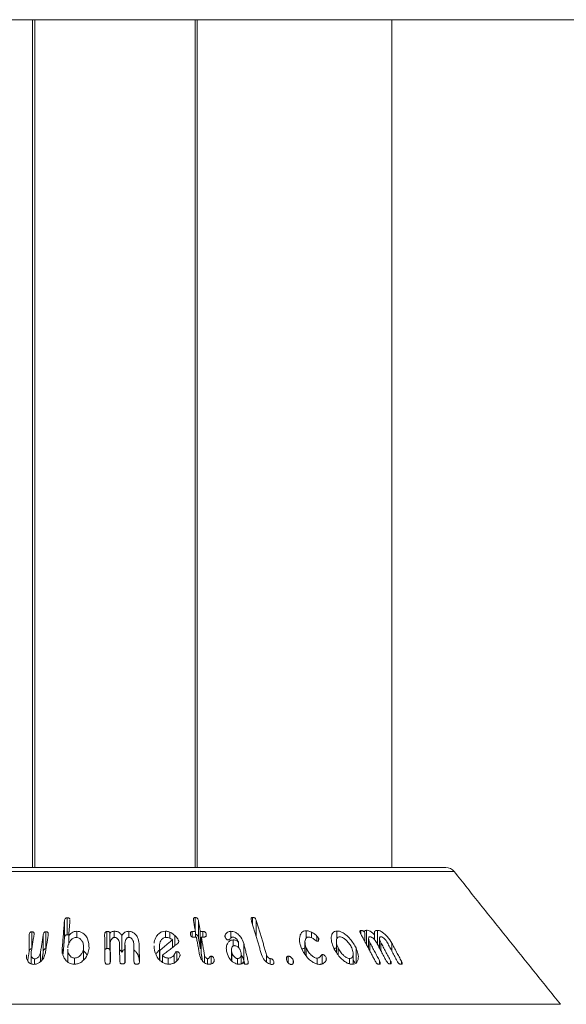
# Model space of a CAD drawing. Units: millimetres. Extents: x 0 to 7425, y 0 to 5250.
# Drawn here: x 2287 to 2339, y 3565 to 3658 of the extents above; entities that cross this region are included whole.
import ezdxf

# ---------------------------------------------------------------- set-up
doc = ezdxf.new("R2010")
doc.units = ezdxf.units.MM
doc.layers.get('0').update_dxf_attribs({"lineweight": 15})

msp = doc.modelspace()

# ---------------------------------------------------------------- linework, layer by layer
at = {"color": 7, "linetype": 'Continuous', "lineweight": 15}
for p, q in [((2288.259, 3657.738), (2288.259, 3577.838)), ((2288.459, 3657.738), (2288.459, 3577.838)), ((2303.559, 3657.738), (2303.559, 3577.838)), ((2303.758, 3657.738), (2303.758, 3577.838)), ((2327.957, 3577.463), (2264.06, 3577.463)), ((2264.84, 3577.838), (2327.177, 3577.838)), ((2291.262, 3571.22), (2291.262, 3572.82)), ((2291.518, 3571.508), (2291.518, 3573.108)), ((2303.566, 3571.973), (2303.566, 3573.136)), ((2303.874, 3571.251), (2303.874, 3572.851)), ((2308.986, 3572.45), (2308.986, 3573.143)), ((2309.328, 3571.31), (2309.328, 3572.859)), ((2287.934, 3569.913), (2287.934, 3571.513)), ((2288.184, 3570.192), (2288.184, 3571.792)), ((2289.272, 3569.914), (2289.272, 3571.514)), ((2289.523, 3570.186), (2289.523, 3571.786)), ((2291.66, 3570.579), (2291.66, 3571.386)), ((2292.428, 3571.239), (2292.428, 3571.829)), ((2295.267, 3570.21), (2295.267, 3571.81)), ((2295.546, 3570.032), (2295.546, 3571.632)), ((2295.955, 3571.252), (2295.955, 3571.833)), ((2296.664, 3569.837), (2296.664, 3571.437)), ((2297.326, 3571.251), (2297.326, 3571.831)), ((2300.773, 3571.25), (2300.773, 3571.841)), ((2301.179, 3571.188), (2301.179, 3571.753)), ((2301.665, 3570.478), (2301.665, 3571.434)), ((2303.303, 3571.293), (2303.303, 3571.808)), ((2303.594, 3571.285), (2303.594, 3571.814)), ((2304.058, 3570.219), (2304.058, 3571.819)), ((2304.297, 3571.291), (2304.297, 3571.818)), ((2304.62, 3571.433), (2304.62, 3571.552)), ((2306.406, 3571.26), (2306.406, 3571.489)), ((2306.948, 3571.228), (2306.948, 3571.831)), ((2314.044, 3571.181), (2314.044, 3571.882)), ((2314.531, 3571.215), (2314.531, 3571.748)), ((2315.048, 3570.893), (2315.048, 3571.379)), ((2316.929, 3571.134), (2316.929, 3571.858)), ((2319.19, 3571.552), (2319.19, 3571.904)), ((2319.54, 3570.894), (2319.54, 3571.694)), ((2319.705, 3570.584), (2319.705, 3571.927)), ((2320.471, 3571.03), (2320.471, 3571.494)), ((2320.734, 3570.623), (2320.734, 3571.921)), ((2295.573, 3569.08), (2295.573, 3570.681)), ((2296.963, 3569.097), (2296.963, 3570.697)), ((2298.301, 3569.072), (2298.301, 3570.672)), ((2301.428, 3570.295), (2301.428, 3571.022)), ((2302.02, 3570.85), (2302.02, 3570.892)), ((2304.152, 3569.691), (2304.152, 3571.291)), ((2307.16, 3570.446), (2307.16, 3571.021)), ((2307.668, 3570.279), (2307.668, 3570.779)), ((2308.15, 3569.095), (2308.15, 3570.695)), ((2315.198, 3570.965), (2315.198, 3571.177)), ((2320.037, 3569.96), (2320.037, 3570.757)), ((2321.066, 3569.997), (2321.066, 3570.769)), ((2322.096, 3569.972), (2322.096, 3570.719)), ((2288.999, 3568.98), (2288.999, 3569.807)), ((2291.056, 3569.745), (2291.056, 3570.265)), ((2293.062, 3569.129), (2293.062, 3570.267)), ((2300.214, 3569.148), (2300.214, 3570.289)), ((2300.241, 3569.117), (2300.241, 3570.027)), ((2300.481, 3568.926), (2300.481, 3569.564)), ((2301.6, 3568.869), (2301.6, 3569.631)), ((2301.846, 3569.063), (2301.846, 3569.913)), ((2302.155, 3569.6), (2302.155, 3569.628)), ((2304.449, 3568.871), (2304.449, 3569.618)), ((2307.015, 3569.055), (2307.015, 3569.867)), ((2310.298, 3568.919), (2310.298, 3569.626)), ((2314.025, 3569.515), (2314.025, 3570.298)), ((2315.541, 3568.763), (2315.541, 3569.655)), ((2317.028, 3569.653), (2317.028, 3570.286)), ((2318.727, 3568.849), (2318.727, 3570.259)), ((2288.444, 3568.725), (2288.444, 3569.238)), ((2292.211, 3568.734), (2292.211, 3569.309)), ((2301.039, 3568.735), (2301.039, 3569.312)), ((2304.748, 3568.733), (2304.748, 3569.247)), ((2305.075, 3568.753), (2305.075, 3569.483)), ((2305.363, 3569.053), (2305.363, 3569.192)), ((2307.576, 3568.739), (2307.576, 3569.265)), ((2308.566, 3568.82), (2308.566, 3568.998)), ((2310.628, 3568.735), (2310.628, 3569.262)), ((2310.978, 3568.784), (2310.978, 3568.982)), ((2312.346, 3568.852), (2312.346, 3569.487)), ((2312.813, 3568.837), (2312.813, 3569.098)), ((2315.055, 3568.745), (2315.055, 3569.304)), ((2315.911, 3569.131), (2315.911, 3569.349)), ((2318.113, 3568.767), (2318.113, 3569.272)), ((2320.949, 3568.745), (2320.949, 3569.041)), ((2321.978, 3568.768), (2321.978, 3569.052)), ((2323.008, 3568.729), (2323.008, 3569.004)), ((2254.043, 3564.951), (2337.974, 3564.951))]:
    msp.add_line(p, q, dxfattribs=at)
msp.add_arc((2327.177, 3576.838), 1, 38.68178, 90, dxfattribs=at)
for points in [[(702.009, 3657.738), (5390.009, 3657.738)], [(2322.108, 3577.838), (2322.108, 3657.738)], [(2337.974, 3564.951), (2327.957, 3577.463)], [(2291.262, 3572.82), (2291.056, 3570.265)], [(2291.66, 3571.386), (2291.777, 3572.835)], [(2291.777, 3572.835), (2291.774, 3572.878)], [(2303.411, 3572.847), (2303.594, 3571.814)], [(2304.058, 3571.819), (2303.874, 3572.851)], [(2308.864, 3572.855), (2309.83, 3569.633)], [(2310.298, 3569.626), (2309.328, 3572.859)], [(2288.124, 3569.812), (2288.397, 3571.519)], [(2289.272, 3571.514), (2288.999, 3569.807)], [(2289.466, 3569.814), (2289.736, 3571.503)], [(2295.047, 3571.526), (2295.08, 3568.991)], [(2303.594, 3571.814), (2303.303, 3571.808)], [(2304.297, 3571.818), (2304.058, 3571.819)], [(2319.168, 3571.595), (2320.537, 3569.019)], [(2291.141, 3569.723), (2291.262, 3571.22)], [(2295.595, 3569.01), (2295.573, 3570.681)], [(2296.448, 3570.699), (2296.47, 3569.028)], [(2296.985, 3569.026), (2296.963, 3570.697)], [(2297.786, 3570.676), (2297.808, 3569.006)], [(2298.323, 3568.984), (2298.301, 3570.672)], [(2299.708, 3570.47), (2299.701, 3570.259)], [(2300.206, 3570.43), (2300.206, 3569.158)], [(2301.428, 3571.022), (2300.241, 3570.027)], [(2300.481, 3569.564), (2301.944, 3570.694)], [(2303.397, 3571.281), (2303.688, 3571.287)], [(2303.688, 3571.287), (2303.982, 3569.64)], [(2303.874, 3571.251), (2304.058, 3570.219)], [(2304.449, 3569.618), (2304.152, 3571.291)], [(2304.152, 3571.291), (2304.391, 3571.291)], [(2308.566, 3568.998), (2308.15, 3570.695)], [(2313.914, 3570.8), (2313.914, 3569.699)], [(2316.871, 3570.885), (2316.871, 3569.889)], [(2319.911, 3571.141), (2319.911, 3570.197)], [(2320.949, 3569.041), (2320.037, 3570.757)], [(2320.655, 3570.773), (2321.567, 3569.056)], [(2320.94, 3571.148), (2320.94, 3570.235)], [(2321.978, 3569.052), (2321.066, 3570.769)], [(2321.684, 3570.747), (2322.596, 3569.03)], [(2323.008, 3569.004), (2322.096, 3570.719)], [(2287.797, 3569.053), (2287.934, 3569.913)], [(2288.112, 3569.665), (2288.112, 3568.766)], [(2289.149, 3569.143), (2289.272, 3569.914)], [(2291.565, 3570.155), (2291.565, 3568.944)], [(2293.066, 3569.132), (2293.066, 3570.38)], [(2295.546, 3570.032), (2295.573, 3570.064)], [(2304.058, 3570.219), (2304.152, 3570.219)], [(2304.152, 3569.691), (2304.267, 3569.045)], [(2306.987, 3570.073), (2306.987, 3569.084)], [(2307.915, 3568.762), (2307.915, 3569.695)], [(2318.462, 3568.762), (2318.462, 3569.722)], [(2295.573, 3569.08), (2295.576, 3568.888)], [(2296.963, 3569.097), (2296.965, 3568.9)], [(2308.15, 3569.095), (2308.234, 3568.753)], [(2318.462, 3569.123), (2318.608, 3568.868)]]:
    msp.add_open_spline(points, degree=1, dxfattribs=at)
for points, knots in [([(2291.518, 3573.108), (2291.49, 3573.105), (2291.44, 3573.1), (2291.375, 3573.069), (2291.32, 3573.018), (2291.276, 3572.933), (2291.268, 3572.862), (2291.262, 3572.82)], [0, 0, 0, 0, 0.171547, 0.306221, 0.441149, 0.672268, 1, 1, 1, 1]), ([(2291.769, 3572.932), (2291.769, 3572.944), (2291.768, 3572.979), (2291.74, 3573.031), (2291.687, 3573.078), (2291.609, 3573.106), (2291.551, 3573.107), (2291.518, 3573.108)], [0, 0, 0, 0, 0.12029, 0.335725, 0.552953, 0.748639, 1, 1, 1, 1]), ([(2303.566, 3573.136), (2303.542, 3573.133), (2303.499, 3573.13), (2303.451, 3573.101), (2303.416, 3573.054), (2303.394, 3572.968), (2303.404, 3572.893), (2303.411, 3572.847)], [0, 0, 0, 0, 0.15984, 0.278666, 0.397463, 0.626607, 1, 1, 1, 1]), ([(2303.874, 3572.851), (2303.863, 3572.897), (2303.847, 3572.966), (2303.79, 3573.054), (2303.724, 3573.105), (2303.644, 3573.134), (2303.592, 3573.135), (2303.566, 3573.136)], [0, 0, 0, 0, 0.340409, 0.516151, 0.693846, 0.847068, 1, 1, 1, 1]), ([(2308.986, 3573.143), (2308.962, 3573.141), (2308.92, 3573.138), (2308.874, 3573.109), (2308.845, 3573.061), (2308.834, 3572.975), (2308.853, 3572.901), (2308.864, 3572.855)], [0, 0, 0, 0, 0.160211, 0.287231, 0.414743, 0.634121, 1, 1, 1, 1]), ([(2309.328, 3572.859), (2309.311, 3572.906), (2309.286, 3572.976), (2309.218, 3573.063), (2309.148, 3573.111), (2309.066, 3573.14), (2309.014, 3573.142), (2308.986, 3573.143)], [0, 0, 0, 0, 0.343921, 0.51177, 0.681688, 0.829772, 1, 1, 1, 1]), ([(2288.184, 3571.792), (2288.157, 3571.79), (2288.111, 3571.785), (2288.049, 3571.752), (2287.997, 3571.699), (2287.955, 3571.616), (2287.942, 3571.55), (2287.934, 3571.513)], [0, 0, 0, 0, 0.174385, 0.29857, 0.450309, 0.689584, 1, 1, 1, 1]), ([(2288.397, 3571.519), (2288.401, 3571.562), (2288.408, 3571.628), (2288.382, 3571.712), (2288.334, 3571.762), (2288.264, 3571.791), (2288.211, 3571.792), (2288.184, 3571.792)], [0, 0, 0, 0, 0.329917, 0.504439, 0.680513, 0.834266, 1, 1, 1, 1]), ([(2289.523, 3571.786), (2289.496, 3571.785), (2289.452, 3571.783), (2289.395, 3571.756), (2289.346, 3571.714), (2289.295, 3571.632), (2289.281, 3571.56), (2289.272, 3571.514)], [0, 0, 0, 0, 0.169808, 0.286876, 0.403893, 0.620422, 1, 1, 1, 1]), ([(2289.736, 3571.503), (2289.74, 3571.549), (2289.748, 3571.624), (2289.712, 3571.711), (2289.658, 3571.757), (2289.595, 3571.782), (2289.547, 3571.785), (2289.523, 3571.786)], [0, 0, 0, 0, 0.351538, 0.563704, 0.707762, 0.851209, 1, 1, 1, 1]), ([(2291.262, 3571.22), (2291.269, 3571.271), (2291.28, 3571.347), (2291.334, 3571.434), (2291.39, 3571.478), (2291.452, 3571.502), (2291.496, 3571.506), (2291.518, 3571.508)], [0, 0, 0, 0, 0.3999456, 0.594711, 0.7287943, 0.8627897, 1, 1, 1, 1]), ([(2291.518, 3571.508), (2291.555, 3571.508), (2291.609, 3571.508), (2291.653, 3571.487), (2291.667, 3571.48)], [0, 0, 0, 0, 0.678946, 1, 1, 1, 1]), ([(2292.428, 3571.829), (2292.342, 3571.824), (2292.169, 3571.814), (2291.943, 3571.709), (2291.772, 3571.56), (2291.698, 3571.445), (2291.66, 3571.386)], [0, 0, 0, 0, 0.257787, 0.518874, 0.749174, 1, 1, 1, 1]), ([(2293.577, 3570.248), (2293.564, 3570.542), (2293.545, 3570.978), (2293.241, 3571.457), (2292.971, 3571.694), (2292.693, 3571.812), (2292.511, 3571.824), (2292.428, 3571.829)], [0, 0, 0, 0, 0.428517, 0.636102, 0.789116, 0.904183, 1, 1, 1, 1]), ([(2295.267, 3571.81), (2295.241, 3571.807), (2295.193, 3571.802), (2295.133, 3571.771), (2295.085, 3571.72), (2295.051, 3571.636), (2295.049, 3571.566), (2295.047, 3571.526)], [0, 0, 0, 0, 0.167212, 0.303467, 0.439927, 0.670549, 1, 1, 1, 1]), ([(2295.546, 3571.632), (2295.542, 3571.663), (2295.537, 3571.71), (2295.493, 3571.763), (2295.437, 3571.794), (2295.359, 3571.81), (2295.299, 3571.81), (2295.267, 3571.81)], [0, 0, 0, 0, 0.279395, 0.425604, 0.572181, 0.769603, 1, 1, 1, 1]), ([(2295.955, 3571.833), (2295.917, 3571.831), (2295.827, 3571.825), (2295.7, 3571.787), (2295.6, 3571.715), (2295.563, 3571.658), (2295.546, 3571.632)], [0, 0, 0, 0, 0.224565, 0.528204, 0.780763, 1, 1, 1, 1]), ([(2296.664, 3571.437), (2296.614, 3571.516), (2296.53, 3571.648), (2296.322, 3571.777), (2296.131, 3571.83), (2296.006, 3571.832), (2295.955, 3571.833)], [0, 0, 0, 0, 0.360618, 0.597589, 0.834495, 1, 1, 1, 1]), ([(2297.326, 3571.831), (2297.261, 3571.829), (2297.129, 3571.825), (2296.946, 3571.755), (2296.778, 3571.627), (2296.707, 3571.507), (2296.664, 3571.437)], [0, 0, 0, 0, 0.218174, 0.438196, 0.667036, 1, 1, 1, 1]), ([(2298.301, 3570.672), (2298.272, 3570.873), (2298.226, 3571.195), (2297.968, 3571.549), (2297.732, 3571.732), (2297.518, 3571.817), (2297.384, 3571.827), (2297.326, 3571.831)], [0, 0, 0, 0, 0.400379, 0.638939, 0.789125, 0.910388, 1, 1, 1, 1]), ([(2300.773, 3571.841), (2300.669, 3571.832), (2300.462, 3571.813), (2300.162, 3571.645), (2299.884, 3571.313), (2299.719, 3570.98), (2299.716, 3570.754), (2299.716, 3570.728)], [0, 0, 0, 0, 0.158436, 0.317629, 0.5608, 0.951089, 1, 1, 1, 1]), ([(2301.179, 3571.753), (2301.126, 3571.773), (2301.035, 3571.808), (2300.896, 3571.836), (2300.814, 3571.839), (2300.773, 3571.841)], [0, 0, 0, 0, 0.412868, 0.702441, 1, 1, 1, 1]), ([(2301.665, 3571.434), (2301.604, 3571.487), (2301.502, 3571.575), (2301.336, 3571.679), (2301.232, 3571.728), (2301.179, 3571.753)], [0, 0, 0, 0, 0.426826, 0.711381, 1, 1, 1, 1]), ([(2302.02, 3570.892), (2302, 3570.965), (2301.963, 3571.1), (2301.822, 3571.279), (2301.718, 3571.382), (2301.665, 3571.434)], [0, 0, 0, 0, 0.3674381, 0.6798314, 1, 1, 1, 1]), ([(2303.303, 3571.808), (2303.274, 3571.805), (2303.223, 3571.8), (2303.168, 3571.766), (2303.131, 3571.716), (2303.114, 3571.638), (2303.122, 3571.574), (2303.127, 3571.537)], [0, 0, 0, 0, 0.195424, 0.335215, 0.474399, 0.695048, 1, 1, 1, 1]), ([(2303.127, 3571.537), (2303.136, 3571.498), (2303.15, 3571.436), (2303.194, 3571.361), (2303.245, 3571.314), (2303.305, 3571.288), (2303.358, 3571.281), (2303.387, 3571.281), (2303.397, 3571.281)], [0, 0, 0, 0, 0.329293, 0.512489, 0.658061, 0.804802, 0.930608, 1, 1, 1, 1]), ([(2303.594, 3571.533), (2303.616, 3571.532), (2303.661, 3571.53), (2303.725, 3571.502), (2303.782, 3571.461), (2303.839, 3571.385), (2303.862, 3571.311), (2303.873, 3571.259), (2303.874, 3571.251)], [0, 0, 0, 0, 0.1350531, 0.2801938, 0.4243474, 0.584006, 0.9369223, 1, 1, 1, 1]), ([(2304.62, 3571.552), (2304.609, 3571.597), (2304.593, 3571.663), (2304.533, 3571.739), (2304.474, 3571.783), (2304.394, 3571.812), (2304.334, 3571.816), (2304.297, 3571.818)], [0, 0, 0, 0, 0.334995, 0.498966, 0.638936, 0.778978, 1, 1, 1, 1]), ([(2304.391, 3571.291), (2304.428, 3571.292), (2304.49, 3571.295), (2304.562, 3571.329), (2304.609, 3571.378), (2304.631, 3571.456), (2304.624, 3571.517), (2304.62, 3571.552)], [0, 0, 0, 0, 0.225298, 0.37916, 0.533331, 0.728727, 1, 1, 1, 1]), ([(2306.406, 3571.489), (2306.398, 3571.469), (2306.383, 3571.429), (2306.376, 3571.364), (2306.384, 3571.319), (2306.388, 3571.297)], [0, 0, 0, 0, 0.335318, 0.662547, 1, 1, 1, 1]), ([(2306.948, 3571.831), (2306.89, 3571.828), (2306.774, 3571.821), (2306.606, 3571.753), (2306.477, 3571.639), (2306.428, 3571.535), (2306.406, 3571.489)], [0, 0, 0, 0, 0.222373, 0.4462951, 0.7540561, 1, 1, 1, 1]), ([(2308.15, 3570.695), (2308.078, 3570.893), (2307.962, 3571.21), (2307.639, 3571.557), (2307.374, 3571.738), (2307.146, 3571.821), (2307.01, 3571.828), (2306.948, 3571.831)], [0, 0, 0, 0, 0.392854, 0.629828, 0.780182, 0.899682, 1, 1, 1, 1]), ([(2314.044, 3571.882), (2313.954, 3571.874), (2313.775, 3571.857), (2313.562, 3571.691), (2313.406, 3571.367), (2313.369, 3570.876), (2313.498, 3570.481), (2313.561, 3570.287)], [0, 0, 0, 0, 0.120963, 0.242449, 0.423172, 0.716627, 1, 1, 1, 1]), ([(2314.531, 3571.748), (2314.473, 3571.775), (2314.371, 3571.822), (2314.205, 3571.87), (2314.103, 3571.878), (2314.044, 3571.882)], [0, 0, 0, 0, 0.364457, 0.630147, 1, 1, 1, 1]), ([(2315.048, 3571.379), (2314.996, 3571.429), (2314.895, 3571.527), (2314.717, 3571.65), (2314.594, 3571.715), (2314.531, 3571.748)], [0, 0, 0, 0, 0.345747, 0.668797, 1, 1, 1, 1]), ([(2315.198, 3571.177), (2315.178, 3571.213), (2315.148, 3571.267), (2315.091, 3571.333), (2315.062, 3571.363), (2315.048, 3571.379)], [0, 0, 0, 0, 0.517954, 0.758462, 1, 1, 1, 1]), ([(2316.929, 3571.858), (2316.847, 3571.85), (2316.683, 3571.833), (2316.497, 3571.669), (2316.376, 3571.342), (2316.385, 3570.852), (2316.541, 3570.46), (2316.616, 3570.271)], [0, 0, 0, 0, 0.120134, 0.240597, 0.422497, 0.722317, 1, 1, 1, 1]), ([(2318.727, 3570.259), (2318.565, 3570.549), (2318.319, 3570.99), (2317.819, 3571.473), (2317.464, 3571.719), (2317.168, 3571.84), (2317.005, 3571.853), (2316.929, 3571.858)], [0, 0, 0, 0, 0.4148051, 0.6328281, 0.7829005, 0.8995843, 1, 1, 1, 1]), ([(2319.19, 3571.904), (2319.167, 3571.901), (2319.124, 3571.894), (2319.095, 3571.85), (2319.091, 3571.778), (2319.119, 3571.691), (2319.153, 3571.623), (2319.168, 3571.595)], [0, 0, 0, 0, 0.182415, 0.348115, 0.492586, 0.790064, 1, 1, 1, 1]), ([(2319.54, 3571.694), (2319.52, 3571.728), (2319.489, 3571.781), (2319.419, 3571.844), (2319.354, 3571.882), (2319.274, 3571.905), (2319.222, 3571.905), (2319.19, 3571.904)], [0, 0, 0, 0, 0.2667253, 0.4231207, 0.5791585, 0.7400055, 1, 1, 1, 1]), ([(2319.705, 3571.927), (2319.668, 3571.923), (2319.604, 3571.917), (2319.543, 3571.87), (2319.516, 3571.797), (2319.531, 3571.731), (2319.54, 3571.694)], [0, 0, 0, 0, 0.291129, 0.504789, 0.718276, 1, 1, 1, 1]), ([(2320.471, 3571.494), (2320.393, 3571.577), (2320.267, 3571.712), (2320.049, 3571.853), (2319.865, 3571.92), (2319.757, 3571.925), (2319.705, 3571.927)], [0, 0, 0, 0, 0.35173, 0.571555, 0.792785, 1, 1, 1, 1]), ([(2320.734, 3571.921), (2320.683, 3571.919), (2320.581, 3571.914), (2320.489, 3571.831), (2320.444, 3571.692), (2320.461, 3571.57), (2320.471, 3571.494)], [0, 0, 0, 0, 0.227504, 0.457577, 0.664549, 1, 1, 1, 1]), ([(2322.096, 3570.719), (2321.966, 3570.927), (2321.763, 3571.253), (2321.386, 3571.615), (2321.115, 3571.808), (2320.899, 3571.904), (2320.785, 3571.916), (2320.734, 3571.921)], [0, 0, 0, 0, 0.398779, 0.624136, 0.777975, 0.900873, 1, 1, 1, 1]), ([(2291.57, 3570.273), (2291.601, 3570.453), (2291.646, 3570.715), (2291.877, 3571.018), (2292.065, 3571.176), (2292.248, 3571.242), (2292.336, 3571.246), (2292.368, 3571.248)], [0, 0, 0, 0, 0.435622, 0.632917, 0.83157, 0.938431, 1, 1, 1, 1]), ([(2292.368, 3571.248), (2292.433, 3571.242), (2292.562, 3571.23), (2292.747, 3571.127), (2292.929, 3570.928), (2293.064, 3570.627), (2293.063, 3570.386), (2293.062, 3570.267)], [0, 0, 0, 0, 0.120965, 0.242518, 0.424605, 0.716423, 1, 1, 1, 1]), ([(2295.573, 3570.681), (2295.581, 3570.787), (2295.594, 3570.952), (2295.714, 3571.126), (2295.811, 3571.206), (2295.893, 3571.247), (2295.95, 3571.253), (2295.978, 3571.255)], [0, 0, 0, 0, 0.445679, 0.686688, 0.812997, 0.909696, 1, 1, 1, 1]), ([(2295.978, 3571.255), (2296.02, 3571.252), (2296.105, 3571.246), (2296.229, 3571.178), (2296.351, 3571.053), (2296.434, 3570.882), (2296.444, 3570.754), (2296.448, 3570.699)], [0, 0, 0, 0, 0.1340315, 0.2694817, 0.4716349, 0.7731875, 1, 1, 1, 1]), ([(2296.963, 3570.697), (2296.968, 3570.793), (2296.976, 3570.947), (2297.079, 3571.114), (2297.167, 3571.197), (2297.242, 3571.241), (2297.302, 3571.25), (2297.335, 3571.252), (2297.342, 3571.252)], [0, 0, 0, 0, 0.4147215, 0.6650463, 0.7955695, 0.8866779, 0.9789625, 1, 1, 1, 1]), ([(2297.342, 3571.252), (2297.38, 3571.248), (2297.456, 3571.24), (2297.566, 3571.175), (2297.681, 3571.056), (2297.77, 3570.88), (2297.781, 3570.741), (2297.786, 3570.676)], [0, 0, 0, 0, 0.122351, 0.245584, 0.425586, 0.730994, 1, 1, 1, 1]), ([(2300.214, 3570.289), (2300.213, 3570.478), (2300.211, 3570.747), (2300.394, 3571.038), (2300.54, 3571.177), (2300.695, 3571.247), (2300.792, 3571.255), (2300.837, 3571.258)], [0, 0, 0, 0, 0.457597, 0.650552, 0.810232, 0.913601, 1, 1, 1, 1]), ([(2300.837, 3571.258), (2300.888, 3571.256), (2301.01, 3571.25), (2301.196, 3571.192), (2301.339, 3571.105), (2301.407, 3571.042), (2301.428, 3571.022)], [0, 0, 0, 0, 0.230039, 0.54547, 0.858765, 1, 1, 1, 1]), ([(2301.944, 3570.694), (2301.969, 3570.719), (2302.016, 3570.765), (2302.022, 3570.84), (2302.02, 3570.88), (2302.02, 3570.892)], [0, 0, 0, 0, 0.448916, 0.836841, 1, 1, 1, 1]), ([(2306.388, 3571.297), (2306.406, 3571.246), (2306.434, 3571.167), (2306.516, 3571.085), (2306.576, 3571.043), (2306.632, 3571.022), (2306.665, 3571.021), (2306.682, 3571.02)], [0, 0, 0, 0, 0.414095, 0.630903, 0.780717, 0.887808, 1, 1, 1, 1]), ([(2307.16, 3571.021), (2307.085, 3571.013), (2306.934, 3570.998), (2306.736, 3570.867), (2306.568, 3570.618), (2306.48, 3570.261), (2306.53, 3569.982), (2306.553, 3569.851)], [0, 0, 0, 0, 0.1255499, 0.2513709, 0.4420383, 0.7400947, 1, 1, 1, 1]), ([(2306.682, 3571.02), (2306.705, 3571.025), (2306.782, 3571.044), (2306.854, 3571.134), (2306.934, 3571.22), (2307.011, 3571.28), (2307.068, 3571.288), (2307.091, 3571.291)], [0, 0, 0, 0, 0.124321, 0.424632, 0.700246, 0.876244, 1, 1, 1, 1]), ([(2307.015, 3569.867), (2306.997, 3569.977), (2306.968, 3570.151), (2307.042, 3570.335), (2307.118, 3570.423), (2307.19, 3570.471), (2307.249, 3570.477), (2307.278, 3570.48)], [0, 0, 0, 0, 0.433319, 0.678537, 0.805226, 0.901602, 1, 1, 1, 1]), ([(2307.091, 3571.291), (2307.132, 3571.288), (2307.215, 3571.281), (2307.348, 3571.214), (2307.502, 3571.082), (2307.624, 3570.926), (2307.659, 3570.81), (2307.668, 3570.779)], [0, 0, 0, 0, 0.142963, 0.286817, 0.491646, 0.865462, 1, 1, 1, 1]), ([(2307.668, 3570.779), (2307.623, 3570.831), (2307.547, 3570.919), (2307.386, 3570.993), (2307.261, 3571.019), (2307.187, 3571.021), (2307.16, 3571.021)], [0, 0, 0, 0, 0.368514, 0.614261, 0.858916, 1, 1, 1, 1]), ([(2307.278, 3570.48), (2307.321, 3570.477), (2307.406, 3570.47), (2307.542, 3570.4), (2307.691, 3570.271), (2307.825, 3570.086), (2307.87, 3569.94), (2307.89, 3569.873)], [0, 0, 0, 0, 0.128752, 0.25853, 0.443789, 0.743386, 1, 1, 1, 1]), ([(2314.025, 3570.298), (2313.965, 3570.49), (2313.881, 3570.762), (2313.952, 3571.069), (2314.043, 3571.223), (2314.173, 3571.287), (2314.249, 3571.291), (2314.278, 3571.293)], [0, 0, 0, 0, 0.454463, 0.64283, 0.832324, 0.937018, 1, 1, 1, 1]), ([(2314.278, 3571.293), (2314.337, 3571.284), (2314.473, 3571.264), (2314.706, 3571.125), (2314.883, 3570.993), (2315.012, 3570.905), (2315.049, 3570.892), (2315.058, 3570.889)], [0, 0, 0, 0, 0.2142754, 0.4900344, 0.8689106, 0.9657569, 1, 1, 1, 1]), ([(2315.058, 3570.889), (2315.082, 3570.89), (2315.13, 3570.891), (2315.181, 3570.925), (2315.216, 3570.994), (2315.227, 3571.08), (2315.205, 3571.153), (2315.198, 3571.177)], [0, 0, 0, 0, 0.159012, 0.319762, 0.471785, 0.822386, 1, 1, 1, 1]), ([(2317.028, 3570.286), (2316.957, 3570.471), (2316.852, 3570.745), (2316.879, 3571.057), (2316.951, 3571.218), (2317.06, 3571.299), (2317.143, 3571.307), (2317.18, 3571.31)], [0, 0, 0, 0, 0.427586, 0.633774, 0.807803, 0.914306, 1, 1, 1, 1]), ([(2317.18, 3571.31), (2317.24, 3571.304), (2317.36, 3571.291), (2317.578, 3571.18), (2317.848, 3570.964), (2318.125, 3570.648), (2318.255, 3570.396), (2318.315, 3570.279)], [0, 0, 0, 0, 0.122611, 0.245708, 0.429287, 0.733159, 1, 1, 1, 1]), ([(2320.037, 3570.757), (2319.986, 3570.863), (2319.909, 3571.025), (2319.909, 3571.195), (2319.933, 3571.273), (2319.967, 3571.316), (2320.004, 3571.322), (2320.023, 3571.325)], [0, 0, 0, 0, 0.456255, 0.695086, 0.819864, 0.906646, 1, 1, 1, 1]), ([(2320.023, 3571.325), (2320.054, 3571.323), (2320.117, 3571.317), (2320.239, 3571.253), (2320.39, 3571.134), (2320.543, 3570.964), (2320.62, 3570.833), (2320.655, 3570.773)], [0, 0, 0, 0, 0.1264825, 0.2542814, 0.4525279, 0.7491612, 1, 1, 1, 1]), ([(2321.066, 3570.769), (2321.015, 3570.875), (2320.939, 3571.035), (2320.938, 3571.2), (2320.962, 3571.274), (2320.994, 3571.312), (2321.031, 3571.318), (2321.05, 3571.32), (2321.053, 3571.32)], [0, 0, 0, 0, 0.4618205, 0.6959909, 0.8170433, 0.9027303, 0.9892397, 1, 1, 1, 1]), ([(2321.053, 3571.32), (2321.085, 3571.315), (2321.151, 3571.305), (2321.277, 3571.232), (2321.433, 3571.099), (2321.581, 3570.926), (2321.655, 3570.798), (2321.684, 3570.747)], [0, 0, 0, 0, 0.131357, 0.264182, 0.470316, 0.789478, 1, 1, 1, 1]), ([(2287.681, 3569.608), (2287.676, 3569.469), (2287.668, 3569.234), (2287.828, 3568.967), (2287.996, 3568.806), (2288.18, 3568.725), (2288.303, 3568.717), (2288.361, 3568.713)], [0, 0, 0, 0, 0.339138, 0.57571, 0.756089, 0.88706, 1, 1, 1, 1]), ([(2287.934, 3569.913), (2287.941, 3569.948), (2287.956, 3570.018), (2287.999, 3570.105), (2288.059, 3570.159), (2288.113, 3570.185), (2288.157, 3570.191), (2288.18, 3570.192), (2288.184, 3570.192)], [0, 0, 0, 0, 0.292442, 0.588072, 0.718499, 0.849597, 0.969389, 1, 1, 1, 1]), ([(2288.444, 3569.238), (2288.41, 3569.241), (2288.342, 3569.249), (2288.246, 3569.313), (2288.152, 3569.431), (2288.102, 3569.609), (2288.117, 3569.745), (2288.124, 3569.812)], [0, 0, 0, 0, 0.113401, 0.227661, 0.43308, 0.724249, 1, 1, 1, 1]), ([(2288.361, 3568.713), (2288.445, 3568.719), (2288.614, 3568.732), (2288.875, 3568.855), (2289.145, 3569.09), (2289.375, 3569.424), (2289.437, 3569.691), (2289.466, 3569.814)], [0, 0, 0, 0, 0.134958, 0.270981, 0.452779, 0.747099, 1, 1, 1, 1]), ([(2288.999, 3569.807), (2288.972, 3569.706), (2288.932, 3569.551), (2288.784, 3569.38), (2288.665, 3569.291), (2288.549, 3569.245), (2288.479, 3569.24), (2288.444, 3569.238)], [0, 0, 0, 0, 0.402, 0.615942, 0.777781, 0.891631, 1, 1, 1, 1]), ([(2289.272, 3569.914), (2289.283, 3569.967), (2289.299, 3570.046), (2289.361, 3570.132), (2289.419, 3570.169), (2289.471, 3570.185), (2289.506, 3570.186), (2289.523, 3570.186)], [0, 0, 0, 0, 0.433338, 0.654743, 0.771312, 0.888196, 1, 1, 1, 1]), ([(2291.056, 3570.265), (2291.064, 3569.969), (2291.076, 3569.538), (2291.381, 3569.078), (2291.639, 3568.856), (2291.909, 3568.744), (2292.084, 3568.733), (2292.164, 3568.728)], [0, 0, 0, 0, 0.440552, 0.63937, 0.793789, 0.905279, 1, 1, 1, 1]), ([(2292.211, 3569.309), (2292.155, 3569.315), (2292.042, 3569.326), (2291.873, 3569.419), (2291.703, 3569.601), (2291.577, 3569.861), (2291.577, 3570.065), (2291.577, 3570.155)], [0, 0, 0, 0, 0.120934, 0.242172, 0.443587, 0.75504, 1, 1, 1, 1]), ([(2292.164, 3568.728), (2292.277, 3568.736), (2292.504, 3568.753), (2292.85, 3568.914), (2293.204, 3569.234), (2293.493, 3569.699), (2293.55, 3570.072), (2293.577, 3570.248)], [0, 0, 0, 0, 0.130289, 0.261451, 0.444603, 0.739717, 1, 1, 1, 1]), ([(2293.062, 3570.267), (2293.035, 3570.111), (2292.99, 3569.855), (2292.776, 3569.566), (2292.583, 3569.408), (2292.397, 3569.323), (2292.274, 3569.314), (2292.211, 3569.309)], [0, 0, 0, 0, 0.3728613, 0.6143316, 0.7704043, 0.882713, 1, 1, 1, 1]), ([(2293.066, 3569.992), (2293.156, 3569.915), (2293.295, 3569.795), (2293.35, 3569.636), (2293.37, 3569.579)], [0, 0, 0, 0, 0.636962, 1, 1, 1, 1]), ([(2295.066, 3570.048), (2295.067, 3570.059), (2295.071, 3570.093), (2295.102, 3570.141), (2295.153, 3570.183), (2295.21, 3570.206), (2295.249, 3570.209), (2295.267, 3570.21)], [0, 0, 0, 0, 0.133592, 0.418362, 0.623479, 0.828431, 1, 1, 1, 1]), ([(2295.267, 3570.21), (2295.297, 3570.21), (2295.358, 3570.211), (2295.437, 3570.195), (2295.494, 3570.162), (2295.529, 3570.118), (2295.543, 3570.073), (2295.545, 3570.042), (2295.546, 3570.032)], [0, 0, 0, 0, 0.216278, 0.433997, 0.576155, 0.718353, 0.908895, 1, 1, 1, 1]), ([(2296.456, 3570.079), (2296.474, 3570.067), (2296.571, 3570.004), (2296.623, 3569.911), (2296.664, 3569.837)], [0, 0, 0, 0, 0.1895305, 1, 1, 1, 1]), ([(2296.664, 3569.837), (2296.719, 3569.934), (2296.79, 3570.059), (2296.932, 3570.13), (2296.963, 3570.146)], [0, 0, 0, 0, 0.78051, 1, 1, 1, 1]), ([(2297.794, 3570.079), (2297.875, 3570.007), (2298.094, 3569.814), (2298.266, 3569.456), (2298.291, 3569.185), (2298.301, 3569.072)], [0, 0, 0, 0, 0.257811, 0.690695, 1, 1, 1, 1]), ([(2299.701, 3570.259), (2299.766, 3569.961), (2299.859, 3569.531), (2300.252, 3569.074), (2300.551, 3568.852), (2300.843, 3568.744), (2301.02, 3568.733), (2301.1, 3568.728)], [0, 0, 0, 0, 0.44309, 0.639264, 0.792121, 0.906794, 1, 1, 1, 1]), ([(2299.905, 3569.676), (2299.945, 3569.752), (2300.035, 3569.922), (2300.204, 3570.046), (2300.297, 3570.115)], [0, 0, 0, 0, 0.451525, 1, 1, 1, 1]), ([(2300.241, 3570.027), (2300.238, 3570.054), (2300.232, 3570.112), (2300.224, 3570.199), (2300.218, 3570.259), (2300.214, 3570.289)], [0, 0, 0, 0, 0.312581, 0.656394, 1, 1, 1, 1]), ([(2301.039, 3569.312), (2300.989, 3569.314), (2300.89, 3569.319), (2300.722, 3569.373), (2300.582, 3569.46), (2300.508, 3569.536), (2300.481, 3569.564)], [0, 0, 0, 0, 0.226632, 0.454767, 0.804404, 1, 1, 1, 1]), ([(2301.6, 3569.631), (2301.549, 3569.557), (2301.467, 3569.439), (2301.27, 3569.337), (2301.13, 3569.314), (2301.052, 3569.312), (2301.039, 3569.312)], [0, 0, 0, 0, 0.433855, 0.690179, 0.94738, 1, 1, 1, 1]), ([(2301.1, 3568.728), (2301.215, 3568.74), (2301.445, 3568.762), (2301.764, 3568.943), (2302.014, 3569.192), (2302.101, 3569.411), (2302.14, 3569.506)], [0, 0, 0, 0, 0.2176535, 0.4357197, 0.7538979, 1, 1, 1, 1]), ([(2301.846, 3569.913), (2301.83, 3569.912), (2301.798, 3569.911), (2301.75, 3569.882), (2301.697, 3569.824), (2301.653, 3569.733), (2301.618, 3569.665), (2301.6, 3569.631)], [0, 0, 0, 0, 0.0990003, 0.1996272, 0.3900599, 0.6944356, 1, 1, 1, 1]), ([(2302.155, 3569.628), (2302.144, 3569.668), (2302.123, 3569.747), (2302.048, 3569.836), (2301.965, 3569.889), (2301.9, 3569.909), (2301.86, 3569.912), (2301.846, 3569.913)], [0, 0, 0, 0, 0.305572, 0.602274, 0.75933, 0.916763, 1, 1, 1, 1]), ([(2302.14, 3569.506), (2302.143, 3569.519), (2302.15, 3569.546), (2302.156, 3569.586), (2302.155, 3569.614), (2302.155, 3569.628)], [0, 0, 0, 0, 0.325381, 0.661257, 1, 1, 1, 1]), ([(2303.982, 3569.64), (2304.032, 3569.464), (2304.106, 3569.207), (2304.352, 3568.931), (2304.534, 3568.799), (2304.703, 3568.73), (2304.805, 3568.723), (2304.854, 3568.72)], [0, 0, 0, 0, 0.4413547, 0.6451661, 0.796646, 0.9027172, 1, 1, 1, 1]), ([(2304.748, 3569.247), (2304.728, 3569.25), (2304.689, 3569.255), (2304.621, 3569.296), (2304.543, 3569.372), (2304.478, 3569.488), (2304.459, 3569.575), (2304.449, 3569.618)], [0, 0, 0, 0, 0.10191, 0.204803, 0.412633, 0.712163, 1, 1, 1, 1]), ([(2306.553, 3569.851), (2306.629, 3569.634), (2306.74, 3569.318), (2307.068, 3568.982), (2307.303, 3568.818), (2307.522, 3568.736), (2307.65, 3568.729), (2307.709, 3568.725)], [0, 0, 0, 0, 0.437417, 0.637873, 0.790031, 0.902424, 1, 1, 1, 1]), ([(2307.576, 3569.265), (2307.541, 3569.269), (2307.47, 3569.276), (2307.35, 3569.34), (2307.214, 3569.457), (2307.082, 3569.642), (2307.038, 3569.79), (2307.015, 3569.867)], [0, 0, 0, 0, 0.1113722, 0.2235945, 0.4134002, 0.692099, 1, 1, 1, 1]), ([(2307.89, 3569.873), (2307.906, 3569.763), (2307.93, 3569.599), (2307.851, 3569.416), (2307.768, 3569.321), (2307.672, 3569.273), (2307.606, 3569.268), (2307.576, 3569.265)], [0, 0, 0, 0, 0.416491, 0.624737, 0.788802, 0.903565, 1, 1, 1, 1]), ([(2307.915, 3569.589), (2307.95, 3569.545), (2308.074, 3569.39), (2308.119, 3569.218), (2308.15, 3569.095)], [0, 0, 0, 0, 0.284659, 1, 1, 1, 1]), ([(2309.83, 3569.633), (2309.9, 3569.459), (2310.003, 3569.203), (2310.275, 3568.927), (2310.469, 3568.79), (2310.647, 3568.719), (2310.75, 3568.711), (2310.799, 3568.707)], [0, 0, 0, 0, 0.431387, 0.634359, 0.787735, 0.900439, 1, 1, 1, 1]), ([(2310.628, 3569.262), (2310.611, 3569.264), (2310.577, 3569.268), (2310.514, 3569.303), (2310.434, 3569.368), (2310.346, 3569.482), (2310.315, 3569.575), (2310.298, 3569.626)], [0, 0, 0, 0, 0.092951, 0.186441, 0.373174, 0.655414, 1, 1, 1, 1]), ([(2313.561, 3570.287), (2313.706, 3569.99), (2313.919, 3569.554), (2314.408, 3569.083), (2314.749, 3568.85), (2315.046, 3568.734), (2315.208, 3568.721), (2315.281, 3568.715)], [0, 0, 0, 0, 0.434112, 0.636916, 0.792053, 0.906604, 1, 1, 1, 1]), ([(2313.647, 3570.145), (2313.65, 3570.149), (2313.691, 3570.206), (2313.827, 3570.265), (2313.975, 3570.276), (2314.044, 3570.282)], [0, 0, 0, 0, 0.044448, 0.552149, 1, 1, 1, 1]), ([(2315.055, 3569.304), (2315, 3569.311), (2314.891, 3569.323), (2314.693, 3569.424), (2314.451, 3569.616), (2314.192, 3569.922), (2314.082, 3570.17), (2314.025, 3570.298)], [0, 0, 0, 0, 0.112045, 0.224553, 0.404852, 0.693795, 1, 1, 1, 1]), ([(2315.541, 3569.655), (2315.524, 3569.642), (2315.442, 3569.582), (2315.37, 3569.454), (2315.234, 3569.33), (2315.115, 3569.313), (2315.055, 3569.304)], [0, 0, 0, 0, 0.103743, 0.501545, 0.749679, 1, 1, 1, 1]), ([(2315.911, 3569.349), (2315.888, 3569.391), (2315.84, 3569.477), (2315.74, 3569.576), (2315.64, 3569.638), (2315.578, 3569.651), (2315.547, 3569.654), (2315.541, 3569.655)], [0, 0, 0, 0, 0.305663, 0.630674, 0.79558, 0.961921, 1, 1, 1, 1]), ([(2316.616, 3570.271), (2316.785, 3569.967), (2317.027, 3569.53), (2317.534, 3569.067), (2317.868, 3568.846), (2318.151, 3568.74), (2318.299, 3568.729), (2318.364, 3568.724)], [0, 0, 0, 0, 0.448824, 0.642917, 0.797292, 0.910224, 1, 1, 1, 1]), ([(2316.67, 3570.188), (2316.691, 3570.204), (2316.758, 3570.252), (2316.86, 3570.256), (2316.929, 3570.258)], [0, 0, 0, 0, 0.3159332, 1, 1, 1, 1]), ([(2318.113, 3569.272), (2318.061, 3569.278), (2317.956, 3569.29), (2317.76, 3569.389), (2317.509, 3569.583), (2317.227, 3569.895), (2317.096, 3570.153), (2317.028, 3570.286)], [0, 0, 0, 0, 0.1102797, 0.2207545, 0.397519, 0.6883988, 1, 1, 1, 1]), ([(2318.315, 3570.279), (2318.377, 3570.116), (2318.481, 3569.846), (2318.457, 3569.543), (2318.379, 3569.373), (2318.263, 3569.286), (2318.163, 3569.277), (2318.113, 3569.272)], [0, 0, 0, 0, 0.370082, 0.615066, 0.771405, 0.888047, 1, 1, 1, 1]), ([(2318.364, 3568.724), (2318.456, 3568.733), (2318.639, 3568.75), (2318.84, 3568.916), (2318.958, 3569.241), (2318.947, 3569.708), (2318.797, 3570.083), (2318.727, 3570.259)], [0, 0, 0, 0, 0.1329011, 0.2667246, 0.4488287, 0.7415938, 1, 1, 1, 1]), ([(2319.849, 3570.312), (2319.856, 3570.312), (2319.875, 3570.311), (2319.897, 3570.301), (2319.911, 3570.295)], [0, 0, 0, 0, 0.338176, 1, 1, 1, 1]), ([(2295.08, 3568.991), (2295.083, 3568.946), (2295.087, 3568.88), (2295.124, 3568.802), (2295.169, 3568.758), (2295.226, 3568.731), (2295.277, 3568.726), (2295.306, 3568.726), (2295.315, 3568.726)], [0, 0, 0, 0, 0.3670604, 0.5330671, 0.6744913, 0.8163656, 0.9442491, 1, 1, 1, 1]), ([(2295.315, 3568.726), (2295.353, 3568.73), (2295.417, 3568.735), (2295.497, 3568.773), (2295.553, 3568.828), (2295.591, 3568.909), (2295.593, 3568.974), (2295.595, 3569.01)], [0, 0, 0, 0, 0.218498, 0.370543, 0.522981, 0.73043, 1, 1, 1, 1]), ([(2296.47, 3569.028), (2296.473, 3568.979), (2296.478, 3568.91), (2296.519, 3568.83), (2296.562, 3568.789), (2296.617, 3568.763), (2296.667, 3568.755), (2296.696, 3568.755), (2296.703, 3568.754)], [0, 0, 0, 0, 0.3966538, 0.5549293, 0.6856223, 0.8165944, 0.9541555, 1, 1, 1, 1]), ([(2296.703, 3568.754), (2296.741, 3568.756), (2296.804, 3568.758), (2296.884, 3568.791), (2296.935, 3568.838), (2296.98, 3568.916), (2296.983, 3568.982), (2296.985, 3569.026)], [0, 0, 0, 0, 0.216825, 0.365497, 0.514502, 0.672459, 1, 1, 1, 1]), ([(2297.808, 3569.006), (2297.812, 3568.956), (2297.817, 3568.886), (2297.861, 3568.8), (2297.913, 3568.754), (2297.977, 3568.727), (2298.021, 3568.724), (2298.041, 3568.722)], [0, 0, 0, 0, 0.397586, 0.561386, 0.727334, 0.872109, 1, 1, 1, 1]), ([(2298.041, 3568.722), (2298.079, 3568.722), (2298.142, 3568.723), (2298.221, 3568.751), (2298.275, 3568.797), (2298.319, 3568.876), (2298.321, 3568.943), (2298.323, 3568.984)], [0, 0, 0, 0, 0.220286, 0.362068, 0.504106, 0.692559, 1, 1, 1, 1]), ([(2305.075, 3569.483), (2305.061, 3569.481), (2305.029, 3569.476), (2304.982, 3569.437), (2304.93, 3569.375), (2304.88, 3569.305), (2304.814, 3569.256), (2304.769, 3569.25), (2304.748, 3569.247)], [0, 0, 0, 0, 0.087407, 0.202664, 0.430316, 0.711999, 0.867125, 1, 1, 1, 1]), ([(2304.854, 3568.72), (2304.885, 3568.72), (2304.979, 3568.722), (2305.104, 3568.748), (2305.177, 3568.792), (2305.203, 3568.809)], [0, 0, 0, 0, 0.242559, 0.72856, 1, 1, 1, 1]), ([(2305.363, 3569.192), (2305.351, 3569.243), (2305.334, 3569.316), (2305.274, 3569.404), (2305.215, 3569.451), (2305.144, 3569.477), (2305.098, 3569.481), (2305.075, 3569.483)], [0, 0, 0, 0, 0.394672, 0.555915, 0.719321, 0.85884, 1, 1, 1, 1]), ([(2305.203, 3568.809), (2305.244, 3568.844), (2305.327, 3568.915), (2305.376, 3569.054), (2305.367, 3569.149), (2305.363, 3569.192)], [0, 0, 0, 0, 0.35638, 0.709489, 1, 1, 1, 1]), ([(2307.709, 3568.725), (2307.75, 3568.727), (2307.842, 3568.731), (2307.972, 3568.771), (2308.063, 3568.848), (2308.089, 3568.913), (2308.1, 3568.939)], [0, 0, 0, 0, 0.226695, 0.509626, 0.799319, 1, 1, 1, 1]), ([(2308.1, 3568.939), (2308.114, 3568.896), (2308.133, 3568.836), (2308.197, 3568.769), (2308.257, 3568.738), (2308.316, 3568.725), (2308.353, 3568.723), (2308.366, 3568.722)], [0, 0, 0, 0, 0.401715, 0.558491, 0.717055, 0.894577, 1, 1, 1, 1]), ([(2308.366, 3568.722), (2308.407, 3568.724), (2308.471, 3568.728), (2308.537, 3568.767), (2308.575, 3568.824), (2308.586, 3568.904), (2308.572, 3568.967), (2308.566, 3568.998)], [0, 0, 0, 0, 0.2469317, 0.3895222, 0.5328809, 0.7686611, 1, 1, 1, 1]), ([(2310.978, 3568.982), (2310.961, 3569.03), (2310.935, 3569.099), (2310.864, 3569.183), (2310.795, 3569.23), (2310.712, 3569.257), (2310.658, 3569.26), (2310.628, 3569.262)], [0, 0, 0, 0, 0.345981, 0.50677, 0.66849, 0.820773, 1, 1, 1, 1]), ([(2310.799, 3568.707), (2310.836, 3568.709), (2310.896, 3568.712), (2310.959, 3568.749), (2310.994, 3568.802), (2311.004, 3568.882), (2310.987, 3568.946), (2310.978, 3568.982)], [0, 0, 0, 0, 0.234647, 0.378224, 0.521761, 0.73404, 1, 1, 1, 1]), ([(2312.346, 3569.487), (2312.32, 3569.484), (2312.268, 3569.477), (2312.208, 3569.429), (2312.167, 3569.341), (2312.158, 3569.223), (2312.184, 3569.134), (2312.196, 3569.095)], [0, 0, 0, 0, 0.137853, 0.276586, 0.469051, 0.771911, 1, 1, 1, 1]), ([(2312.196, 3569.095), (2312.226, 3569.026), (2312.273, 3568.92), (2312.387, 3568.802), (2312.473, 3568.741), (2312.55, 3568.708), (2312.594, 3568.705), (2312.615, 3568.704)], [0, 0, 0, 0, 0.405158, 0.622992, 0.783067, 0.891745, 1, 1, 1, 1]), ([(2312.813, 3569.098), (2312.784, 3569.16), (2312.734, 3569.264), (2312.616, 3569.382), (2312.515, 3569.45), (2312.425, 3569.482), (2312.372, 3569.485), (2312.346, 3569.487)], [0, 0, 0, 0, 0.34722, 0.587872, 0.746711, 0.878026, 1, 1, 1, 1]), ([(2312.615, 3568.704), (2312.649, 3568.707), (2312.715, 3568.713), (2312.791, 3568.771), (2312.837, 3568.876), (2312.845, 3568.992), (2312.82, 3569.075), (2312.813, 3569.098)], [0, 0, 0, 0, 0.163946, 0.329775, 0.539348, 0.871335, 1, 1, 1, 1]), ([(2315.281, 3568.715), (2315.318, 3568.716), (2315.429, 3568.72), (2315.564, 3568.758), (2315.645, 3568.808), (2315.673, 3568.826)], [0, 0, 0, 0, 0.243706, 0.736592, 1, 1, 1, 1]), ([(2315.673, 3568.826), (2315.722, 3568.862), (2315.802, 3568.923), (2315.883, 3569.036), (2315.907, 3569.113), (2315.919, 3569.153)], [0, 0, 0, 0, 0.423601, 0.70778, 1, 1, 1, 1]), ([(2315.919, 3569.153), (2315.922, 3569.174), (2315.928, 3569.215), (2315.93, 3569.28), (2315.917, 3569.326), (2315.911, 3569.349)], [0, 0, 0, 0, 0.343481, 0.666657, 1, 1, 1, 1]), ([(2320.537, 3569.019), (2320.566, 3568.967), (2320.608, 3568.894), (2320.687, 3568.806), (2320.746, 3568.76), (2320.807, 3568.733), (2320.847, 3568.728), (2320.871, 3568.728), (2320.877, 3568.728)], [0, 0, 0, 0, 0.387942, 0.547529, 0.70868, 0.8188, 0.952944, 1, 1, 1, 1]), ([(2320.877, 3568.728), (2320.909, 3568.732), (2320.962, 3568.739), (2321.005, 3568.783), (2321.019, 3568.844), (2321.002, 3568.933), (2320.968, 3569.002), (2320.949, 3569.041)], [0, 0, 0, 0, 0.233852, 0.383189, 0.53193, 0.739489, 1, 1, 1, 1]), ([(2321.567, 3569.056), (2321.599, 3568.999), (2321.645, 3568.919), (2321.731, 3568.825), (2321.796, 3568.781), (2321.856, 3568.756), (2321.89, 3568.754), (2321.906, 3568.753)], [0, 0, 0, 0, 0.41908, 0.602014, 0.741522, 0.881254, 1, 1, 1, 1]), ([(2321.906, 3568.753), (2321.94, 3568.756), (2321.995, 3568.76), (2322.037, 3568.805), (2322.049, 3568.864), (2322.029, 3568.95), (2321.996, 3569.017), (2321.978, 3569.052)], [0, 0, 0, 0, 0.2492661, 0.3979857, 0.5468225, 0.7566303, 1, 1, 1, 1]), ([(2322.596, 3569.03), (2322.626, 3568.977), (2322.669, 3568.901), (2322.752, 3568.807), (2322.815, 3568.756), (2322.88, 3568.725), (2322.916, 3568.721), (2322.935, 3568.719)], [0, 0, 0, 0, 0.391781, 0.56222, 0.734418, 0.855531, 1, 1, 1, 1]), ([(2322.935, 3568.719), (2322.97, 3568.719), (2323.023, 3568.72), (2323.065, 3568.76), (2323.078, 3568.814), (2323.06, 3568.898), (2323.027, 3568.965), (2323.008, 3569.004)], [0, 0, 0, 0, 0.251569, 0.394774, 0.538118, 0.735316, 1, 1, 1, 1])]:
    msp.add_open_spline(points, degree=3, knots=knots, dxfattribs=at)

doc.saveas('drawing.dxf')
